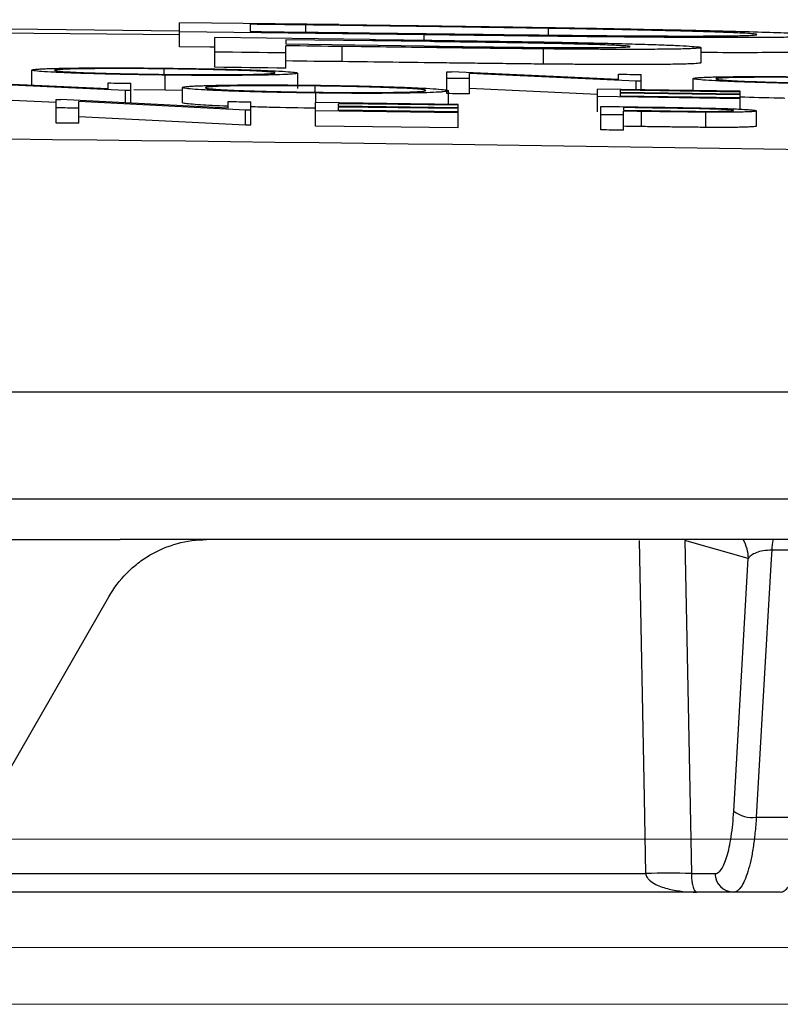
# Model space of a CAD drawing. Units: inches. Extents: x 57250 to 58300, y -1367 to -339.
# Drawn here: x 57674 to 57675, y -935 to -934 of the extents above; entities that cross this region are included whole.
import ezdxf

# ---------------------------------------------------------------- set-up
doc = ezdxf.new("R2010")
doc.units = ezdxf.units.IN
doc.header["$MEASUREMENT"] = 0

# ---------------------------------------------------------------- blocks, each defined once
blk = doc.blocks.new('lidd')
at = {"linetype": 'Continuous', "lineweight": 25}
for p, q in [((2.6099, 2.2422), (1.7979, 2.2501)), ((2.6099, 2.2264), (2.6099, 2.2583)), ((2.8202, 2.2557), (2.6099, 2.2583)), ((2.9327, 2.2424), (2.6099, 2.2464)), ((2.7034, 2.2562), (2.7034, 2.2467)), ((2.7766, 2.2458), (2.7766, 2.2553)), ((3.0967, 2.2419), (3.0967, 2.2508)), ((2.6566, 2.1995), (2.6566, 2.2386)), ((2.8609, 2.2361), (2.6566, 2.2386)), ((2.7501, 2.2358), (2.7501, 2.2298)), ((2.9406, 2.2333), (2.7501, 2.2358)), ((2.9327, 2.2352), (2.9327, 2.2424)), ((2.9325, 2.2274), (2.7501, 2.2298)), ((2.7501, 2.1984), (2.7501, 2.2278)), ((2.8246, 2.2069), (2.8246, 2.2269)), ((3.0898, 2.2037), (3.0898, 2.2237)), ((3.2976, 2.2054), (3.2976, 2.2254)), ((2.4154, 2.1758), (2.4154, 2.1957)), ((2.59, 2.1901), (2.59, 2.1974)), ((2.5159, 2.1712), (2.2956, 2.1812)), ((2.5912, 2.1692), (2.5912, 2.1892)), ((2.7659, 2.1717), (2.7659, 2.1917)), ((2.9624, 2.1648), (2.9624, 2.1935)), ((3.1889, 2.1836), (2.9687, 2.1934)), ((3.212, 2.1814), (2.9923, 2.1913)), ((2.9923, 2.1644), (2.9923, 2.1913)), ((3.1889, 2.1836), (3.1889, 2.1904)), ((3.212, 2.1699), (3.212, 2.1814)), ((3.2188, 2.1698), (3.2188, 2.1899)), ((3.2872, 2.1688), (3.2872, 2.1846)), ((2.539, 2.1688), (2.3193, 2.1789)), ((2.5159, 2.1712), (2.5159, 2.1788)), ((2.539, 2.1526), (2.539, 2.1688)), ((2.5458, 2.1523), (2.5458, 2.1785)), ((2.5912, 2.1692), (2.5498, 2.1699)), ((2.6141, 2.169), (2.5912, 2.1692)), ((2.6141, 2.1528), (2.6141, 2.1728)), ((2.7887, 2.1666), (2.7887, 2.1749)), ((2.9646, 2.1507), (2.9646, 2.1685)), ((3.1612, 2.1637), (2.9923, 2.1713)), ((3.3492, 2.1679), (3.1612, 2.1706)), ((3.1612, 2.1409), (3.1612, 2.1706)), ((3.3492, 2.1669), (3.1911, 2.1692)), ((3.1911, 2.1692), (3.1911, 2.1663)), ((3.3492, 2.1442), (3.3492, 2.1679)), ((2.4475, 2.1531), (2.3193, 2.1589)), ((2.4475, 2.126), (2.4475, 2.1569)), ((2.674, 2.1458), (2.4538, 2.1568)), ((2.7899, 2.1529), (2.7899, 2.1656)), ((3.3492, 2.1581), (3.1612, 2.1609)), ((3.3492, 2.164), (3.1911, 2.1663)), ((3.3492, 2.163), (3.1911, 2.1653)), ((3.1911, 2.1653), (3.1911, 2.1615)), ((3.3492, 2.1592), (3.1911, 2.1615)), ((2.4774, 2.1257), (2.4774, 2.1543)), ((2.6971, 2.1431), (2.4774, 2.1543)), ((2.674, 2.1458), (2.674, 2.1543)), ((2.6971, 2.1231), (2.6971, 2.1431)), ((2.7039, 2.1231), (2.7039, 2.154)), ((2.9774, 2.1505), (2.7894, 2.1529)), ((2.7894, 2.122), (2.7894, 2.1529)), ((2.9774, 2.1396), (2.7894, 2.142)), ((2.9774, 2.1494), (2.8193, 2.1514)), ((2.8193, 2.1514), (2.8193, 2.1481)), ((2.9774, 2.1461), (2.8193, 2.1481)), ((2.9774, 2.145), (2.8193, 2.147)), ((2.8193, 2.147), (2.8193, 2.1428)), ((2.9774, 2.1407), (2.8193, 2.1428)), ((2.9774, 2.1196), (2.9774, 2.1505)), ((3.1654, 2.117), (3.1654, 2.1479)), ((3.1953, 2.1464), (3.1953, 2.1428)), ((3.3706, 2.122), (3.3706, 2.142)), ((2.6971, 2.1231), (2.4774, 2.1343)), ((3.1953, 2.1166), (3.1953, 2.1417)), ((3.2192, 2.1213), (3.2192, 2.1413)), ((3.304, 2.1203), (3.304, 2.1403)), ((2.9774, 2.1196), (2.7894, 2.122)), ((1.7335, 1.7718), (14.7403, 1.7718)), ((14.8801, 1.63), (1.7496, 1.63)), ((6.5315, 1.5768), (2.5318, 1.5768)), ((3.3599, 1.552), (3.2762, 1.5757)), ((3.4771, 1.5627), (3.3908, 1.5627)), ((3.3407, 1.2188), (3.3599, 1.552)), ((2.3219, 1.1622), (2.5168, 1.5016)), ((3.3704, 1.2109), (3.4377, 1.2109)), ((2.3735, 1.1365), (3.2248, 1.1365)), ((3.2848, 1.1365), (3.3159, 1.1365)), ((3.4021, 1.1122), (2.3485, 1.1122))]:
    blk.add_line(p, q, dxfattribs=at)
at = {"linetype": 'Continuous', "lineweight": 15}
for p, q in [((2.0201, 1.1819), (3.6058, 1.1819)), ((2.0827, 1.0393), (3.5645, 1.0393)), ((2.0827, 0.9642), (3.5645, 0.9642))]:
    blk.add_line(p, q, dxfattribs=at)
at = {"linetype": 'Continuous', "lineweight": 25, "flags": 128}
for points in [[(2.7766, 2.2553), (2.7674, 2.2554), (2.7583, 2.2555), (2.7491, 2.2556), (2.74, 2.2557), (2.7308, 2.2559), (2.7217, 2.256), (2.7125, 2.2561), (2.7034, 2.2562)], [(2.7034, 2.2467), (2.7183, 2.2466), (2.7332, 2.2464), (2.7482, 2.2462), (2.7631, 2.246), (2.7781, 2.2458), (2.793, 2.2456), (2.808, 2.2454), (2.8229, 2.2453)], [(2.6566, 2.2258), (2.6502, 2.2259), (2.6099, 2.2264)], [(2.8246, 2.2269), (2.8153, 2.227), (2.806, 2.2271), (2.7967, 2.2272), (2.7873, 2.2273), (2.778, 2.2275), (2.7687, 2.2276), (2.7594, 2.2277), (2.7501, 2.2278)], [(2.7501, 2.2184), (2.7384, 2.2185), (2.7267, 2.2187), (2.715, 2.2188), (2.7034, 2.2189), (2.6917, 2.2191), (2.68, 2.2192), (2.6683, 2.2194), (2.6566, 2.2195)], [(2.8246, 2.2069), (2.8153, 2.207), (2.806, 2.2071), (2.7967, 2.2072), (2.7873, 2.2073), (2.778, 2.2075), (2.7687, 2.2076), (2.7594, 2.2077), (2.7501, 2.2078)], [(2.7501, 2.1984), (2.7384, 2.1985), (2.7267, 2.1987), (2.715, 2.1988), (2.7034, 2.1989), (2.6917, 2.1991), (2.68, 2.1992), (2.6683, 2.1994), (2.6566, 2.1995)], [(2.9624, 2.1935), (2.9632, 2.1935), (2.964, 2.1935), (2.9648, 2.1934), (2.9656, 2.1934), (2.9664, 2.1934), (2.9671, 2.1934), (2.9679, 2.1934), (2.9687, 2.1934)], [(2.9923, 2.1845), (2.9886, 2.1845), (2.9849, 2.1846), (2.9811, 2.1846), (2.9774, 2.1847), (2.9737, 2.1847), (2.9699, 2.1848), (2.9662, 2.1848), (2.9624, 2.1849)], [(3.1889, 2.1904), (3.1927, 2.1903), (3.1964, 2.1903), (3.2001, 2.1902), (3.2039, 2.1901), (3.2076, 2.1901), (3.2114, 2.19), (3.2151, 2.19), (3.2188, 2.1899)], [(3.2188, 2.1813), (3.218, 2.1813), (3.2171, 2.1813), (3.2163, 2.1813), (3.2154, 2.1814), (3.2146, 2.1814), (3.2137, 2.1814), (3.2129, 2.1814), (3.212, 2.1814)], [(2.5159, 2.1788), (2.5196, 2.1788), (2.5233, 2.1787), (2.5271, 2.1787), (2.5308, 2.1786), (2.5345, 2.1786), (2.5383, 2.1786), (2.542, 2.1785), (2.5458, 2.1785)], [(2.5458, 2.1687), (2.5449, 2.1687), (2.5441, 2.1687), (2.5432, 2.1687), (2.5424, 2.1688), (2.5415, 2.1688), (2.5407, 2.1688), (2.5398, 2.1688), (2.539, 2.1688)], [(2.4475, 2.1569), (2.4483, 2.1569), (2.449, 2.1569), (2.4498, 2.1569), (2.4506, 2.1569), (2.4514, 2.1569), (2.4522, 2.1569), (2.453, 2.1568), (2.4538, 2.1568)], [(2.9923, 2.1644), (2.9886, 2.1645), (2.9849, 2.1645), (2.9811, 2.1646), (2.9774, 2.1646), (2.9737, 2.1647), (2.9699, 2.1647), (2.9662, 2.1648), (2.9624, 2.1648)], [(2.4774, 2.1457), (2.4737, 2.1457), (2.4699, 2.1458), (2.4662, 2.1458), (2.4624, 2.1458), (2.4587, 2.1459), (2.455, 2.1459), (2.4512, 2.146), (2.4475, 2.146)], [(2.674, 2.1543), (2.6777, 2.1543), (2.6814, 2.1542), (2.6852, 2.1542), (2.6889, 2.1541), (2.6927, 2.1541), (2.6964, 2.1541), (2.7001, 2.154), (2.7039, 2.154)], [(2.7039, 2.1431), (2.703, 2.1431), (2.7022, 2.1431), (2.7013, 2.1431), (2.7005, 2.1431), (2.6996, 2.1431), (2.6988, 2.1431), (2.6979, 2.1431), (2.6971, 2.1431)], [(3.1654, 2.1479), (3.1736, 2.1478), (3.1818, 2.1477), (3.1899, 2.1476), (3.1981, 2.1474), (3.2063, 2.1473), (3.2145, 2.1472), (3.2226, 2.1471), (3.2308, 2.147)], [(3.2563, 2.1455), (3.2487, 2.1456), (3.2411, 2.1457), (3.2334, 2.1458), (3.2258, 2.146), (3.2182, 2.1461), (3.2106, 2.1462), (3.203, 2.1463), (3.1953, 2.1464)], [(3.1953, 2.1428), (3.2026, 2.1427), (3.2099, 2.1426), (3.2172, 2.1425), (3.2245, 2.1424), (3.2318, 2.1423), (3.2391, 2.1421), (3.2464, 2.142), (3.2537, 2.1419)], [(3.1953, 2.1366), (3.1916, 2.1366), (3.1879, 2.1367), (3.1841, 2.1367), (3.1804, 2.1368), (3.1766, 2.1369), (3.1729, 2.1369), (3.1692, 2.137), (3.1654, 2.137)], [(3.2192, 2.1413), (3.2162, 2.1414), (3.2132, 2.1414), (3.2102, 2.1415), (3.2073, 2.1415), (3.2043, 2.1416), (3.2013, 2.1416), (3.1983, 2.1416), (3.1953, 2.1417)], [(2.4774, 2.1257), (2.4737, 2.1257), (2.4699, 2.1258), (2.4662, 2.1258), (2.4624, 2.1258), (2.4587, 2.1259), (2.455, 2.1259), (2.4512, 2.126), (2.4475, 2.126)], [(2.7039, 2.1231), (2.703, 2.1231), (2.7022, 2.1231), (2.7013, 2.1231), (2.7005, 2.1231), (2.6996, 2.1231), (2.6988, 2.1231), (2.6979, 2.1231), (2.6971, 2.1231)], [(3.1953, 2.1166), (3.1916, 2.1166), (3.1879, 2.1167), (3.1841, 2.1167), (3.1804, 2.1168), (3.1766, 2.1168), (3.1729, 2.1169), (3.1692, 2.1169), (3.1654, 2.117)], [(3.2192, 2.1213), (3.2162, 2.1214), (3.2132, 2.1214), (3.2102, 2.1215), (3.2073, 2.1215), (3.2043, 2.1215), (3.2013, 2.1216), (3.1983, 2.1216), (3.1953, 2.1217)], [(3.2248, 1.1365), (3.2229, 1.2365), (3.2163, 1.5757)], [(3.2762, 1.5757), (3.28, 1.3808), (3.2848, 1.1365)], [(3.3908, 1.5627), (3.3901, 1.551), (3.3792, 1.3631), (3.3704, 1.2109)]]:
    blk.add_lwpolyline(points, dxfattribs=at)
at = {"linetype": 'Continuous', "lineweight": 25}
for centre, radius, start, end in [((0.0479, -218.065), 220.3272, 89.333749, 93.058554), ((0.0479, -218.065), 220.1819, 87.592255, 89.54461), ((3.3098, 1.5516), 0.0502, 0.4924, 30.1079), ((3.5304, 1.5518), 0.1401, 169.7384, 175.5387), ((3.3653, 1.2517), 0.0411, 233.1613, 277.1174), ((3.2548, 0.373), 0.7641, 87.7514, 92.2486), ((3.3406, 1.1369), 0.0247, 180.7137, 269.2465)]:
    blk.add_arc(centre, radius, start, end, dxfattribs=at)
for points, knots in [([(3.0967, 2.2508), (3.0902, 2.2509), (3.0837, 2.251), (3.0707, 2.2512), (3.0642, 2.2513), (3.0444, 2.2516), (3.0312, 2.2518), (2.9912, 2.2524), (2.9645, 2.2528), (2.9109, 2.2536), (2.884, 2.2539), (2.8303, 2.2546), (2.8035, 2.255), (2.7766, 2.2553)], [0, 0, 0, 0, 0.0625, 0.0625, 0.125, 0.125, 0.25, 0.25, 0.5, 0.5, 0.75, 0.75, 1, 1, 1, 1]), ([(2.8202, 2.2557), (2.8481, 2.2554), (2.8759, 2.255), (2.9317, 2.2543), (2.9595, 2.2539), (3.015, 2.2531), (3.0426, 2.2527), (3.0836, 2.2521), (3.0972, 2.2519), (3.1241, 2.2514), (3.1375, 2.2512), (3.1507, 2.251)], [0, 0, 0, 0, 0.25, 0.25, 0.5, 0.5, 0.75, 0.75, 0.875, 0.875, 1, 1, 1, 1]), ([(3.3711, 2.2426), (3.3709, 2.2428), (3.3708, 2.2429), (3.3697, 2.2432), (3.3687, 2.2433), (3.3647, 2.2437), (3.3609, 2.244), (3.3526, 2.2445), (3.3495, 2.2446), (3.3423, 2.245), (3.3383, 2.2451), (3.3295, 2.2455), (3.3248, 2.2456), (3.3145, 2.246), (3.3089, 2.2462), (3.2969, 2.2465), (3.2905, 2.2467), (3.2769, 2.2471), (3.2698, 2.2473), (3.2548, 2.2477), (3.247, 2.2478), (3.2309, 2.2482), (3.2225, 2.2484), (3.205, 2.2488), (3.1959, 2.249), (3.177, 2.2494), (3.1674, 2.2495), (3.1478, 2.2499), (3.1378, 2.2501), (3.1174, 2.2505), (3.1071, 2.2506), (3.0967, 2.2508)], [0, 0, 0, 0, 0.0625, 0.0625, 0.125, 0.125, 0.25, 0.25, 0.3125, 0.3125, 0.375, 0.375, 0.4375, 0.4375, 0.5, 0.5, 0.5625, 0.5625, 0.625, 0.625, 0.6875, 0.6875, 0.75, 0.75, 0.8125, 0.8125, 0.875, 0.875, 0.9375, 0.9375, 1, 1, 1, 1]), ([(3.1507, 2.251), (3.163, 2.2508), (3.1753, 2.2506), (3.1992, 2.2501), (3.2108, 2.2499), (3.2449, 2.2492), (3.2665, 2.2488), (3.2971, 2.2481), (3.3068, 2.2479), (3.3255, 2.2474), (3.3345, 2.2472), (3.3597, 2.2465), (3.3747, 2.2461), (3.4018, 2.2452), (3.4135, 2.2448), (3.4329, 2.244), (3.4407, 2.2436), (3.4532, 2.2428), (3.4575, 2.2425), (3.4619, 2.242), (3.463, 2.2418), (3.4642, 2.2415), (3.4644, 2.2414), (3.4646, 2.2412)], [0, 0, 0, 0, 0.0625, 0.0625, 0.125, 0.125, 0.25, 0.25, 0.3125, 0.3125, 0.375, 0.375, 0.5, 0.5, 0.625, 0.625, 0.75, 0.75, 0.875, 0.875, 0.9375, 0.9375, 1, 1, 1, 1]), ([(2.8229, 2.2453), (2.8479, 2.2449), (2.8729, 2.2446), (2.9229, 2.244), (2.9479, 2.2437), (2.9978, 2.2431), (3.0227, 2.2428), (3.0597, 2.2423), (3.0721, 2.2422), (3.0904, 2.242), (3.0965, 2.2419), (3.1086, 2.2418), (3.1146, 2.2417), (3.1207, 2.2417)], [0, 0, 0, 0, 0.25, 0.25, 0.5, 0.5, 0.75, 0.75, 0.875, 0.875, 0.9375, 0.9375, 1, 1, 1, 1]), ([(2.8609, 2.2361), (2.8808, 2.2358), (2.9006, 2.2356), (2.9403, 2.2351), (2.9602, 2.2348), (2.9998, 2.2342), (3.0197, 2.2339), (3.0492, 2.2335), (3.0591, 2.2333), (3.0738, 2.2331), (3.0787, 2.233), (3.0884, 2.2329), (3.0933, 2.2328), (3.0981, 2.2327)], [0, 0, 0, 0, 0.25, 0.25, 0.5, 0.5, 0.75, 0.75, 0.875, 0.875, 0.9375, 0.9375, 1, 1, 1, 1]), ([(3.4646, 2.2412), (3.4643, 2.241), (3.464, 2.2408), (3.4613, 2.2404), (3.4594, 2.2403), (3.4541, 2.2399), (3.4504, 2.2398), (3.4441, 2.2396), (3.4418, 2.2395), (3.4366, 2.2394), (3.4338, 2.2393), (3.4247, 2.2392), (3.4179, 2.2391), (3.4026, 2.2389), (3.3941, 2.2388), (3.3758, 2.2387), (3.366, 2.2387), (3.3443, 2.2387), (3.3328, 2.2387), (3.3083, 2.2387), (3.2953, 2.2387), (3.2677, 2.2389), (3.253, 2.2389), (3.2225, 2.2392), (3.2069, 2.2393), (3.1745, 2.2396), (3.1579, 2.2397), (3.124, 2.2401), (3.1067, 2.2403), (3.0722, 2.2407), (3.0549, 2.2409), (3.0201, 2.2413), (3.0027, 2.2415), (2.9678, 2.2419), (2.9502, 2.2422), (2.9327, 2.2424)], [0, 0, 0, 0, 0.0625, 0.0625, 0.125, 0.125, 0.1875, 0.1875, 0.21875, 0.21875, 0.25, 0.25, 0.3125, 0.3125, 0.375, 0.375, 0.4375, 0.4375, 0.5, 0.5, 0.5625, 0.5625, 0.625, 0.625, 0.6875, 0.6875, 0.75, 0.75, 0.8125, 0.8125, 0.875, 0.875, 0.9375, 0.9375, 1, 1, 1, 1]), ([(3.2042, 2.2268), (3.2038, 2.2269), (3.2035, 2.2271), (3.2017, 2.2273), (3.2003, 2.2275), (3.1963, 2.2278), (3.1938, 2.2279), (3.1878, 2.2283), (3.1843, 2.2284), (3.1766, 2.2288), (3.1724, 2.2289), (3.1631, 2.2292), (3.158, 2.2294), (3.142, 2.2299), (3.1298, 2.2302), (3.1099, 2.2307), (3.1031, 2.2308), (3.0891, 2.2311), (3.0819, 2.2312), (3.0674, 2.2315), (3.0599, 2.2316), (3.0451, 2.2318), (3.0377, 2.232), (3.0154, 2.2323), (3.0005, 2.2325), (2.9706, 2.2329), (2.9556, 2.2331), (2.9406, 2.2333)], [0, 0, 0, 0, 0.0625, 0.0625, 0.125, 0.125, 0.1875, 0.1875, 0.25, 0.25, 0.3125, 0.3125, 0.375, 0.375, 0.5, 0.5, 0.5625, 0.5625, 0.625, 0.625, 0.6875, 0.6875, 0.75, 0.75, 0.875, 0.875, 1, 1, 1, 1]), ([(3.0981, 2.2327), (3.1054, 2.2326), (3.1126, 2.2324), (3.1268, 2.2322), (3.1337, 2.232), (3.1541, 2.2316), (3.1673, 2.2313), (3.1862, 2.2308), (3.1923, 2.2307), (3.2042, 2.2303), (3.2099, 2.2302), (3.2263, 2.2297), (3.2362, 2.2294), (3.25, 2.2289), (3.2543, 2.2287), (3.2622, 2.2284), (3.2658, 2.2282), (3.2759, 2.2278), (3.2814, 2.2274), (3.2898, 2.2268), (3.2928, 2.2265), (3.2958, 2.2261), (3.2966, 2.226), (3.2974, 2.2257), (3.2975, 2.2256), (3.2976, 2.2254)], [0, 0, 0, 0, 0.0625, 0.0625, 0.125, 0.125, 0.25, 0.25, 0.3125, 0.3125, 0.375, 0.375, 0.5, 0.5, 0.5625, 0.5625, 0.625, 0.625, 0.75, 0.75, 0.875, 0.875, 0.9375, 0.9375, 1, 1, 1, 1]), ([(3.1207, 2.2417), (3.1302, 2.2416), (3.1398, 2.2415), (3.1585, 2.2413), (3.1677, 2.2412), (3.1856, 2.2411), (3.1943, 2.241), (3.2113, 2.2409), (3.2197, 2.2409), (3.2359, 2.2408), (3.2437, 2.2408), (3.2586, 2.2407), (3.2657, 2.2407), (3.2861, 2.2407), (3.2984, 2.2407), (3.3149, 2.2408), (3.32, 2.2408), (3.3295, 2.2409), (3.3338, 2.241), (3.3458, 2.2411), (3.3521, 2.2413), (3.362, 2.2416), (3.3655, 2.2418), (3.369, 2.2421), (3.3698, 2.2422), (3.3707, 2.2424), (3.3709, 2.2425), (3.3711, 2.2426)], [0, 0, 0, 0, 0.0625, 0.0625, 0.125, 0.125, 0.1875, 0.1875, 0.25, 0.25, 0.3125, 0.3125, 0.375, 0.375, 0.5, 0.5, 0.5625, 0.5625, 0.625, 0.625, 0.75, 0.75, 0.875, 0.875, 0.9375, 0.9375, 1, 1, 1, 1]), ([(3.0898, 2.2237), (3.0789, 2.2238), (3.0681, 2.2239), (3.0461, 2.2242), (3.0351, 2.2243), (3.013, 2.2245), (3.002, 2.2247), (2.9798, 2.2249), (2.9688, 2.2251), (2.9355, 2.2255), (2.9133, 2.2258), (2.869, 2.2263), (2.8468, 2.2266), (2.8246, 2.2269)], [0, 0, 0, 0, 0.125, 0.125, 0.25, 0.25, 0.375, 0.375, 0.5, 0.5, 0.75, 0.75, 1, 1, 1, 1]), ([(2.9325, 2.2274), (2.9401, 2.2273), (2.9478, 2.2272), (2.9631, 2.227), (2.9707, 2.2269), (2.9935, 2.2266), (3.0087, 2.2264), (3.039, 2.2261), (3.0541, 2.2259), (3.0765, 2.2257), (3.084, 2.2256), (3.0986, 2.2255), (3.1056, 2.2255), (3.1194, 2.2254), (3.1261, 2.2254), (3.1391, 2.2254), (3.1451, 2.2254), (3.1563, 2.2254), (3.1615, 2.2254), (3.1712, 2.2255), (3.1758, 2.2256), (3.188, 2.2257), (3.1941, 2.2259), (3.2002, 2.2262), (3.2017, 2.2263), (3.2035, 2.2265), (3.2038, 2.2267), (3.2042, 2.2268)], [0, 0, 0, 0, 0.0625, 0.0625, 0.125, 0.125, 0.25, 0.25, 0.375, 0.375, 0.4375, 0.4375, 0.5, 0.5, 0.5625, 0.5625, 0.625, 0.625, 0.6875, 0.6875, 0.75, 0.75, 0.875, 0.875, 0.9375, 0.9375, 1, 1, 1, 1]), ([(3.2976, 2.2254), (3.2975, 2.2253), (3.2974, 2.2252), (3.2965, 2.2249), (3.2957, 2.2248), (3.2927, 2.2245), (3.29, 2.2242), (3.2834, 2.224), (3.2808, 2.2239), (3.2751, 2.2237), (3.272, 2.2236), (3.2617, 2.2234), (3.2534, 2.2233), (3.2343, 2.2231), (3.2237, 2.2231), (3.2064, 2.2231), (3.2005, 2.2231), (3.1881, 2.2231), (3.1816, 2.2231), (3.1683, 2.2231), (3.1615, 2.2232), (3.1478, 2.2232), (3.1408, 2.2233), (3.1266, 2.2234), (3.1194, 2.2234), (3.1047, 2.2236), (3.0972, 2.2236), (3.0898, 2.2237)], [0, 0, 0, 0, 0.0625, 0.0625, 0.125, 0.125, 0.25, 0.25, 0.3125, 0.3125, 0.375, 0.375, 0.5, 0.5, 0.625, 0.625, 0.6875, 0.6875, 0.75, 0.75, 0.8125, 0.8125, 0.875, 0.875, 0.9375, 0.9375, 1, 1, 1, 1]), ([(3.4646, 2.2212), (3.4631, 2.2208), (3.4601, 2.2201), (3.4381, 2.2193), (3.401, 2.2189), (3.3583, 2.2186), (3.317, 2.2188), (3.2976, 2.2188)], [0, 0, 0, 0, 0.2254076, 0.4501059, 0.6411375, 0.8320231, 1, 1, 1, 1]), ([(3.0898, 2.2037), (3.0789, 2.2038), (3.0681, 2.2039), (3.0461, 2.2041), (3.0351, 2.2043), (3.013, 2.2045), (3.002, 2.2047), (2.9798, 2.2049), (2.9688, 2.2051), (2.9355, 2.2055), (2.9133, 2.2058), (2.869, 2.2063), (2.8468, 2.2066), (2.8246, 2.2069)], [0, 0, 0, 0, 0.125, 0.125, 0.25, 0.25, 0.375, 0.375, 0.5, 0.5, 0.75, 0.75, 1, 1, 1, 1]), ([(2.4154, 2.1957), (2.4155, 2.1959), (2.4156, 2.196), (2.4167, 2.1963), (2.4175, 2.1965), (2.4196, 2.1967), (2.4209, 2.1969), (2.4241, 2.1971), (2.426, 2.1972), (2.4302, 2.1975), (2.4326, 2.1976), (2.4378, 2.1978), (2.4407, 2.1979), (2.4499, 2.1981), (2.457, 2.1983), (2.473, 2.1985), (2.4817, 2.1986), (2.5006, 2.1987), (2.5108, 2.1988), (2.5319, 2.1987), (2.5428, 2.1987), (2.5597, 2.1986), (2.5655, 2.1985), (2.5769, 2.1984), (2.5827, 2.1984), (2.5885, 2.1983)], [0, 0, 0, 0, 0.0625, 0.0625, 0.125, 0.125, 0.1875, 0.1875, 0.25, 0.25, 0.3125, 0.3125, 0.375, 0.375, 0.5, 0.5, 0.625, 0.625, 0.75, 0.75, 0.875, 0.875, 0.9375, 0.9375, 1, 1, 1, 1]), ([(2.5912, 2.1892), (2.5854, 2.1893), (2.5797, 2.1894), (2.5682, 2.1895), (2.5626, 2.1896), (2.5514, 2.1898), (2.5458, 2.1899), (2.5347, 2.1901), (2.5292, 2.1902), (2.5132, 2.1906), (2.5031, 2.1908), (2.4842, 2.1914), (2.4752, 2.1916), (2.4588, 2.1923), (2.4514, 2.1926), (2.4384, 2.1932), (2.4328, 2.1935), (2.424, 2.1942), (2.4207, 2.1945), (2.4175, 2.195), (2.4167, 2.1951), (2.4157, 2.1954), (2.4156, 2.1956), (2.4154, 2.1957)], [0, 0, 0, 0, 0.0625, 0.0625, 0.125, 0.125, 0.1875, 0.1875, 0.25, 0.25, 0.375, 0.375, 0.5, 0.5, 0.625, 0.625, 0.75, 0.75, 0.875, 0.875, 0.9375, 0.9375, 1, 1, 1, 1]), ([(2.59, 2.1974), (2.5852, 2.1975), (2.5805, 2.1975), (2.5712, 2.1976), (2.5666, 2.1977), (2.5528, 2.1978), (2.5437, 2.1978), (2.5262, 2.1978), (2.5179, 2.1978), (2.5061, 2.1977), (2.5022, 2.1977), (2.4948, 2.1976), (2.4912, 2.1976), (2.481, 2.1975), (2.475, 2.1974), (2.4643, 2.1971), (2.4597, 2.1969), (2.4542, 2.1966), (2.4527, 2.1965), (2.45, 2.1963), (2.4488, 2.1962), (2.447, 2.196), (2.4464, 2.1959), (2.4455, 2.1957), (2.4454, 2.1955), (2.4453, 2.1954)], [0, 0, 0, 0, 0.0625, 0.0625, 0.125, 0.125, 0.25, 0.25, 0.375, 0.375, 0.4375, 0.4375, 0.5, 0.5, 0.625, 0.625, 0.75, 0.75, 0.8125, 0.8125, 0.875, 0.875, 0.9375, 0.9375, 1, 1, 1, 1]), ([(2.4453, 2.1954), (2.4455, 2.1953), (2.4456, 2.1952), (2.4464, 2.1949), (2.447, 2.1948), (2.4488, 2.1945), (2.4499, 2.1944), (2.4526, 2.1942), (2.4542, 2.194), (2.4598, 2.1936), (2.4643, 2.1934), (2.4752, 2.1929), (2.4815, 2.1926), (2.495, 2.1921), (2.5023, 2.1919), (2.5181, 2.1914), (2.5264, 2.1912), (2.5437, 2.1908), (2.5527, 2.1907), (2.5666, 2.1905), (2.5712, 2.1904), (2.5806, 2.1903), (2.5853, 2.1902), (2.59, 2.1901)], [0, 0, 0, 0, 0.0625, 0.0625, 0.125, 0.125, 0.1875, 0.1875, 0.25, 0.25, 0.375, 0.375, 0.5, 0.5, 0.625, 0.625, 0.75, 0.75, 0.875, 0.875, 0.9375, 0.9375, 1, 1, 1, 1]), ([(2.5885, 2.1983), (2.5943, 2.1982), (2.6001, 2.1982), (2.6117, 2.198), (2.6174, 2.1979), (2.6344, 2.1977), (2.6457, 2.1975), (2.6674, 2.197), (2.6776, 2.1967), (2.6968, 2.1962), (2.7059, 2.1959), (2.7225, 2.1953), (2.73, 2.195), (2.7431, 2.1943), (2.7487, 2.194), (2.7575, 2.1933), (2.7607, 2.193), (2.7638, 2.1925), (2.7646, 2.1924), (2.7656, 2.192), (2.7657, 2.1919), (2.7659, 2.1917)], [0, 0, 0, 0, 0.0625, 0.0625, 0.125, 0.125, 0.25, 0.25, 0.375, 0.375, 0.5, 0.5, 0.625, 0.625, 0.75, 0.75, 0.875, 0.875, 0.9375, 0.9375, 1, 1, 1, 1]), ([(2.7359, 2.1921), (2.7359, 2.1922), (2.7358, 2.1924), (2.7349, 2.1926), (2.7342, 2.1927), (2.7316, 2.1931), (2.7288, 2.1934), (2.7214, 2.1939), (2.7168, 2.1942), (2.7061, 2.1947), (2.6998, 2.195), (2.6895, 2.1953), (2.6858, 2.1955), (2.6783, 2.1957), (2.6745, 2.1958), (2.6624, 2.1961), (2.654, 2.1963), (2.6366, 2.1967), (2.6274, 2.1969), (2.6135, 2.1971), (2.6088, 2.1972), (2.5994, 2.1973), (2.5947, 2.1974), (2.59, 2.1974)], [0, 0, 0, 0, 0.0625, 0.0625, 0.125, 0.125, 0.25, 0.25, 0.375, 0.375, 0.5, 0.5, 0.5625, 0.5625, 0.625, 0.625, 0.75, 0.75, 0.875, 0.875, 0.9375, 0.9375, 1, 1, 1, 1]), ([(3.2976, 2.2054), (3.2975, 2.2053), (3.2974, 2.2052), (3.2965, 2.2049), (3.2957, 2.2048), (3.2927, 2.2045), (3.29, 2.2042), (3.2834, 2.204), (3.2808, 2.2039), (3.2751, 2.2037), (3.272, 2.2036), (3.2617, 2.2034), (3.2534, 2.2033), (3.2343, 2.2031), (3.2237, 2.2031), (3.2064, 2.2031), (3.2005, 2.2031), (3.1881, 2.2031), (3.1816, 2.2031), (3.1683, 2.2031), (3.1615, 2.2032), (3.1478, 2.2032), (3.1408, 2.2033), (3.1266, 2.2034), (3.1194, 2.2034), (3.1047, 2.2036), (3.0972, 2.2036), (3.0898, 2.2037)], [0, 0, 0, 0, 0.0625, 0.0625, 0.125, 0.125, 0.25, 0.25, 0.3125, 0.3125, 0.375, 0.375, 0.5, 0.5, 0.625, 0.625, 0.6875, 0.6875, 0.75, 0.75, 0.8125, 0.8125, 0.875, 0.875, 0.9375, 0.9375, 1, 1, 1, 1]), ([(2.59, 2.1901), (2.5947, 2.1901), (2.5995, 2.19), (2.6088, 2.19), (2.6135, 2.1899), (2.6274, 2.1898), (2.6365, 2.1898), (2.6542, 2.1898), (2.6627, 2.1898), (2.6746, 2.1898), (2.6785, 2.1898), (2.6861, 2.1899), (2.6897, 2.1899), (2.7001, 2.1901), (2.7062, 2.1902), (2.7168, 2.1905), (2.7215, 2.1906), (2.7288, 2.191), (2.7315, 2.1912), (2.7342, 2.1915), (2.7349, 2.1916), (2.7358, 2.1919), (2.7359, 2.192), (2.7359, 2.1921)], [0, 0, 0, 0, 0.0625, 0.0625, 0.125, 0.125, 0.25, 0.25, 0.375, 0.375, 0.4375, 0.4375, 0.5, 0.5, 0.625, 0.625, 0.75, 0.75, 0.875, 0.875, 0.9375, 0.9375, 1, 1, 1, 1]), ([(2.7659, 2.1917), (2.7657, 2.1916), (2.7656, 2.1914), (2.7647, 2.1912), (2.7639, 2.191), (2.7618, 2.1908), (2.7605, 2.1906), (2.7574, 2.1904), (2.7555, 2.1903), (2.749, 2.1899), (2.7436, 2.1897), (2.7308, 2.1894), (2.7233, 2.1892), (2.7071, 2.189), (2.6984, 2.1889), (2.6842, 2.1888), (2.6792, 2.1888), (2.669, 2.1888), (2.6639, 2.1888), (2.648, 2.1888), (2.6371, 2.1888), (2.62, 2.1889), (2.6143, 2.189), (2.6027, 2.1891), (2.597, 2.1892), (2.5912, 2.1892)], [0, 0, 0, 0, 0.0625, 0.0625, 0.125, 0.125, 0.1875, 0.1875, 0.25, 0.25, 0.375, 0.375, 0.5, 0.5, 0.625, 0.625, 0.6875, 0.6875, 0.75, 0.75, 0.875, 0.875, 0.9375, 0.9375, 1, 1, 1, 1]), ([(3.2872, 2.1846), (3.2873, 2.1848), (3.2874, 2.1849), (3.2885, 2.1852), (3.2893, 2.1854), (3.2914, 2.1856), (3.2927, 2.1857), (3.2959, 2.186), (3.2977, 2.1861), (3.302, 2.1863), (3.3044, 2.1864), (3.3096, 2.1866), (3.3124, 2.1867), (3.3217, 2.1869), (3.3288, 2.187), (3.3448, 2.1872), (3.3535, 2.1873), (3.3724, 2.1873), (3.3826, 2.1873), (3.4037, 2.1872), (3.4146, 2.1871), (3.4315, 2.1869), (3.4373, 2.1869), (3.4487, 2.1867), (3.4545, 2.1866), (3.4603, 2.1865)], [0, 0, 0, 0, 0.0625, 0.0625, 0.125, 0.125, 0.1875, 0.1875, 0.25, 0.25, 0.3125, 0.3125, 0.375, 0.375, 0.5, 0.5, 0.625, 0.625, 0.75, 0.75, 0.875, 0.875, 0.9375, 0.9375, 1, 1, 1, 1]), ([(3.463, 2.1774), (3.4572, 2.1775), (3.4514, 2.1776), (3.44, 2.1778), (3.4344, 2.1779), (3.4232, 2.1781), (3.4176, 2.1783), (3.4065, 2.1785), (3.401, 2.1787), (3.385, 2.1791), (3.3749, 2.1794), (3.356, 2.18), (3.347, 2.1803), (3.3306, 2.181), (3.3232, 2.1813), (3.3102, 2.182), (3.3046, 2.1824), (3.2958, 2.183), (3.2925, 2.1834), (3.2893, 2.1839), (3.2885, 2.184), (3.2875, 2.1843), (3.2874, 2.1845), (3.2872, 2.1846)], [0, 0, 0, 0, 0.0625, 0.0625, 0.125, 0.125, 0.1875, 0.1875, 0.25, 0.25, 0.375, 0.375, 0.5, 0.5, 0.625, 0.625, 0.75, 0.75, 0.875, 0.875, 0.9375, 0.9375, 1, 1, 1, 1]), ([(3.4618, 2.1857), (3.457, 2.1857), (3.4523, 2.1858), (3.443, 2.1859), (3.4384, 2.186), (3.4246, 2.1861), (3.4155, 2.1862), (3.398, 2.1863), (3.3897, 2.1863), (3.3779, 2.1863), (3.374, 2.1863), (3.3666, 2.1862), (3.363, 2.1862), (3.3528, 2.1861), (3.3467, 2.186), (3.3361, 2.1858), (3.3315, 2.1856), (3.326, 2.1854), (3.3245, 2.1853), (3.3218, 2.1851), (3.3206, 2.185), (3.3188, 2.1848), (3.3182, 2.1847), (3.3173, 2.1845), (3.3172, 2.1843), (3.3171, 2.1842)], [0, 0, 0, 0, 0.0625, 0.0625, 0.125, 0.125, 0.25, 0.25, 0.375, 0.375, 0.4375, 0.4375, 0.5, 0.5, 0.625, 0.625, 0.75, 0.75, 0.8125, 0.8125, 0.875, 0.875, 0.9375, 0.9375, 1, 1, 1, 1]), ([(3.3171, 2.1842), (3.3173, 2.1841), (3.3174, 2.184), (3.3182, 2.1837), (3.3188, 2.1836), (3.3206, 2.1833), (3.3217, 2.1832), (3.3244, 2.1829), (3.326, 2.1828), (3.3316, 2.1824), (3.3361, 2.1821), (3.347, 2.1815), (3.3533, 2.1812), (3.3668, 2.1807), (3.3741, 2.1804), (3.3899, 2.1799), (3.3982, 2.1797), (3.4155, 2.1792), (3.4245, 2.179), (3.4384, 2.1788), (3.443, 2.1787), (3.4524, 2.1785), (3.4571, 2.1784), (3.4618, 2.1784)], [0, 0, 0, 0, 0.0625, 0.0625, 0.125, 0.125, 0.1875, 0.1875, 0.25, 0.25, 0.375, 0.375, 0.5, 0.5, 0.625, 0.625, 0.75, 0.75, 0.875, 0.875, 0.9375, 0.9375, 1, 1, 1, 1]), ([(2.6141, 2.1728), (2.6142, 2.173), (2.6143, 2.1732), (2.6154, 2.1735), (2.6162, 2.1736), (2.6183, 2.1739), (2.6196, 2.1741), (2.6228, 2.1744), (2.6247, 2.1745), (2.6289, 2.1748), (2.6313, 2.1749), (2.6365, 2.1751), (2.6394, 2.1752), (2.6486, 2.1755), (2.6557, 2.1757), (2.6717, 2.176), (2.6804, 2.1761), (2.6993, 2.1763), (2.7096, 2.1763), (2.7306, 2.1763), (2.7415, 2.1763), (2.7585, 2.1761), (2.7642, 2.1761), (2.7757, 2.176), (2.7814, 2.1759), (2.7872, 2.1759)], [0, 0, 0, 0, 0.0625, 0.0625, 0.125, 0.125, 0.1875, 0.1875, 0.25, 0.25, 0.3125, 0.3125, 0.375, 0.375, 0.5, 0.5, 0.625, 0.625, 0.75, 0.75, 0.875, 0.875, 0.9375, 0.9375, 1, 1, 1, 1]), ([(2.7899, 2.1656), (2.7841, 2.1656), (2.7784, 2.1657), (2.767, 2.1659), (2.7613, 2.166), (2.7501, 2.1662), (2.7445, 2.1663), (2.7335, 2.1665), (2.7279, 2.1666), (2.7119, 2.167), (2.7018, 2.1673), (2.6829, 2.1679), (2.6739, 2.1682), (2.6576, 2.1689), (2.6501, 2.1693), (2.6371, 2.17), (2.6315, 2.1703), (2.6227, 2.1711), (2.6194, 2.1714), (2.6162, 2.172), (2.6154, 2.1721), (2.6144, 2.1725), (2.6143, 2.1727), (2.6141, 2.1728)], [0, 0, 0, 0, 0.0625, 0.0625, 0.125, 0.125, 0.1875, 0.1875, 0.25, 0.25, 0.375, 0.375, 0.5, 0.5, 0.625, 0.625, 0.75, 0.75, 0.875, 0.875, 0.9375, 0.9375, 1, 1, 1, 1]), ([(2.7887, 2.1749), (2.784, 2.1749), (2.7792, 2.175), (2.7699, 2.1751), (2.7653, 2.1751), (2.7515, 2.1752), (2.7424, 2.1752), (2.725, 2.1752), (2.7167, 2.1752), (2.7048, 2.1751), (2.701, 2.1751), (2.6935, 2.175), (2.6899, 2.175), (2.6797, 2.1748), (2.6737, 2.1747), (2.663, 2.1744), (2.6584, 2.1742), (2.6529, 2.1739), (2.6514, 2.1738), (2.6487, 2.1735), (2.6475, 2.1734), (2.6458, 2.1732), (2.6451, 2.173), (2.6442, 2.1728), (2.6441, 2.1726), (2.6441, 2.1725)], [0, 0, 0, 0, 0.0625, 0.0625, 0.125, 0.125, 0.25, 0.25, 0.375, 0.375, 0.4375, 0.4375, 0.5, 0.5, 0.625, 0.625, 0.75, 0.75, 0.8125, 0.8125, 0.875, 0.875, 0.9375, 0.9375, 1, 1, 1, 1]), ([(2.6441, 2.1725), (2.6442, 2.1723), (2.6443, 2.1722), (2.6451, 2.1719), (2.6458, 2.1718), (2.6475, 2.1715), (2.6486, 2.1714), (2.6513, 2.1711), (2.6529, 2.1709), (2.6585, 2.1705), (2.6631, 2.1702), (2.6739, 2.1696), (2.6802, 2.1693), (2.6938, 2.1688), (2.701, 2.1685), (2.7168, 2.168), (2.7251, 2.1678), (2.7424, 2.1674), (2.7514, 2.1672), (2.7653, 2.1669), (2.7699, 2.1669), (2.7793, 2.1667), (2.784, 2.1667), (2.7887, 2.1666)], [0, 0, 0, 0, 0.0625, 0.0625, 0.125, 0.125, 0.1875, 0.1875, 0.25, 0.25, 0.375, 0.375, 0.5, 0.5, 0.625, 0.625, 0.75, 0.75, 0.875, 0.875, 0.9375, 0.9375, 1, 1, 1, 1]), ([(2.7872, 2.1759), (2.793, 2.1758), (2.7989, 2.1757), (2.8104, 2.1755), (2.8161, 2.1754), (2.8332, 2.1751), (2.8444, 2.1749), (2.8661, 2.1744), (2.8764, 2.1741), (2.8956, 2.1735), (2.9046, 2.1732), (2.9212, 2.1725), (2.9287, 2.1721), (2.9418, 2.1714), (2.9474, 2.171), (2.9562, 2.1703), (2.9594, 2.1699), (2.9625, 2.1694), (2.9634, 2.1692), (2.9643, 2.1689), (2.9644, 2.1687), (2.9646, 2.1685)], [0, 0, 0, 0, 0.0625, 0.0625, 0.125, 0.125, 0.25, 0.25, 0.375, 0.375, 0.5, 0.5, 0.625, 0.625, 0.75, 0.75, 0.875, 0.875, 0.9375, 0.9375, 1, 1, 1, 1]), ([(2.9347, 2.1689), (2.9346, 2.1691), (2.9345, 2.1692), (2.9336, 2.1695), (2.9329, 2.1696), (2.9303, 2.1701), (2.9276, 2.1704), (2.9201, 2.171), (2.9156, 2.1713), (2.9048, 2.1718), (2.8985, 2.1721), (2.8882, 2.1725), (2.8846, 2.1727), (2.877, 2.1729), (2.8732, 2.1731), (2.8611, 2.1734), (2.8527, 2.1737), (2.8353, 2.1741), (2.8261, 2.1743), (2.8122, 2.1745), (2.8075, 2.1746), (2.7982, 2.1747), (2.7934, 2.1748), (2.7887, 2.1749)], [0, 0, 0, 0, 0.0625, 0.0625, 0.125, 0.125, 0.25, 0.25, 0.375, 0.375, 0.5, 0.5, 0.5625, 0.5625, 0.625, 0.625, 0.75, 0.75, 0.875, 0.875, 0.9375, 0.9375, 1, 1, 1, 1]), ([(2.7887, 2.1666), (2.7934, 2.1665), (2.7982, 2.1665), (2.8076, 2.1664), (2.8122, 2.1664), (2.8261, 2.1663), (2.8352, 2.1662), (2.8529, 2.1662), (2.8614, 2.1662), (2.8734, 2.1663), (2.8773, 2.1663), (2.8848, 2.1664), (2.8885, 2.1664), (2.8988, 2.1666), (2.9049, 2.1667), (2.9156, 2.167), (2.9202, 2.1672), (2.9276, 2.1676), (2.9303, 2.1679), (2.9329, 2.1682), (2.9336, 2.1684), (2.9345, 2.1686), (2.9346, 2.1688), (2.9347, 2.1689)], [0, 0, 0, 0, 0.0625, 0.0625, 0.125, 0.125, 0.25, 0.25, 0.375, 0.375, 0.4375, 0.4375, 0.5, 0.5, 0.625, 0.625, 0.75, 0.75, 0.875, 0.875, 0.9375, 0.9375, 1, 1, 1, 1]), ([(2.9646, 2.1685), (2.9644, 2.1684), (2.9643, 2.1682), (2.9634, 2.1679), (2.9626, 2.1677), (2.9605, 2.1674), (2.9592, 2.1673), (2.9561, 2.167), (2.9542, 2.1668), (2.9477, 2.1664), (2.9423, 2.1662), (2.9295, 2.1658), (2.922, 2.1657), (2.9058, 2.1654), (2.8971, 2.1653), (2.8829, 2.1652), (2.8779, 2.1651), (2.8678, 2.1651), (2.8626, 2.1651), (2.8468, 2.1651), (2.8358, 2.1651), (2.8187, 2.1653), (2.813, 2.1653), (2.8015, 2.1654), (2.7957, 2.1655), (2.7899, 2.1656)], [0, 0, 0, 0, 0.0625, 0.0625, 0.125, 0.125, 0.1875, 0.1875, 0.25, 0.25, 0.375, 0.375, 0.5, 0.5, 0.625, 0.625, 0.6875, 0.6875, 0.75, 0.75, 0.875, 0.875, 0.9375, 0.9375, 1, 1, 1, 1]), ([(3.4081, 2.1585), (3.4058, 2.1586), (3.3834, 2.159), (3.3653, 2.1597), (3.3492, 2.1603)], [0, 0, 0, 0, 0.104981, 1, 1, 1, 1]), ([(2.674, 2.1482), (2.6739, 2.1482), (2.6577, 2.1487), (2.6348, 2.15), (2.6158, 2.1516), (2.6146, 2.1525), (2.6141, 2.1528)], [0, 0, 0, 0, 0.0015446, 0.3820359, 0.7943271, 1, 1, 1, 1]), ([(2.7899, 2.1455), (2.7684, 2.1458), (2.7372, 2.1463), (2.7118, 2.1471), (2.7039, 2.1473)], [0, 0, 0, 0, 0.689928, 1, 1, 1, 1]), ([(3.2308, 2.147), (3.2435, 2.1468), (3.2562, 2.1466), (3.2816, 2.1462), (3.2943, 2.146), (3.3067, 2.1457)], [0, 0, 0, 0, 0.5, 0.5, 1, 1, 1, 1]), ([(3.2537, 2.1419), (3.2635, 2.1418), (3.2733, 2.1417), (3.2878, 2.1415), (3.2926, 2.1414), (3.3022, 2.1414), (3.3069, 2.1414), (3.3157, 2.1414), (3.32, 2.1414), (3.3271, 2.1415), (3.3303, 2.1416), (3.3355, 2.1418), (3.3374, 2.1419), (3.3394, 2.1421), (3.3399, 2.1422), (3.3404, 2.1423), (3.3405, 2.1424), (3.3406, 2.1425)], [0, 0, 0, 0, 0.25, 0.25, 0.375, 0.375, 0.5, 0.5, 0.625, 0.625, 0.75, 0.75, 0.875, 0.875, 0.9375, 0.9375, 1, 1, 1, 1]), ([(3.3406, 2.1425), (3.3405, 2.1426), (3.3404, 2.1426), (3.3399, 2.1428), (3.3394, 2.1429), (3.3375, 2.1431), (3.3355, 2.1433), (3.3306, 2.1436), (3.3276, 2.1438), (3.3207, 2.1441), (3.3169, 2.1443), (3.3084, 2.1445), (3.3038, 2.1447), (3.2946, 2.1449), (3.2898, 2.145), (3.2755, 2.1452), (3.2659, 2.1454), (3.2563, 2.1455)], [0, 0, 0, 0, 0.0625, 0.0625, 0.125, 0.125, 0.25, 0.25, 0.375, 0.375, 0.5, 0.5, 0.625, 0.625, 0.75, 0.75, 1, 1, 1, 1]), ([(3.3706, 2.142), (3.3705, 2.1419), (3.3703, 2.1417), (3.369, 2.1414), (3.3681, 2.1413), (3.3653, 2.141), (3.3635, 2.1409), (3.3591, 2.1407), (3.3564, 2.1406), (3.3472, 2.1404), (3.3398, 2.1403), (3.3271, 2.1402), (3.3226, 2.1402), (3.3135, 2.1402), (3.3088, 2.1403), (3.304, 2.1403)], [0, 0, 0, 0, 0.125, 0.125, 0.25, 0.25, 0.375, 0.375, 0.5, 0.5, 0.75, 0.75, 0.875, 0.875, 1, 1, 1, 1]), ([(3.3067, 2.1457), (3.3113, 2.1456), (3.3159, 2.1455), (3.3246, 2.1452), (3.3288, 2.1451), (3.3369, 2.1448), (3.3407, 2.1447), (3.3477, 2.1444), (3.3509, 2.1442), (3.3568, 2.1439), (3.3593, 2.1437), (3.3636, 2.1434), (3.3654, 2.1432), (3.368, 2.1428), (3.369, 2.1427), (3.3703, 2.1424), (3.3705, 2.1422), (3.3706, 2.142)], [0, 0, 0, 0, 0.125, 0.125, 0.25, 0.25, 0.375, 0.375, 0.5, 0.5, 0.625, 0.625, 0.75, 0.75, 0.875, 0.875, 1, 1, 1, 1]), ([(3.304, 2.1403), (3.3006, 2.1403), (3.2971, 2.1403), (3.2901, 2.1404), (3.2865, 2.1404), (3.2759, 2.1406), (3.2689, 2.1407), (3.2547, 2.1408), (3.2476, 2.1409), (3.2334, 2.1411), (3.2263, 2.1412), (3.2192, 2.1413)], [0, 0, 0, 0, 0.125, 0.125, 0.25, 0.25, 0.5, 0.5, 0.75, 0.75, 1, 1, 1, 1]), ([(3.304, 2.1203), (3.3006, 2.1203), (3.2971, 2.1203), (3.2901, 2.1204), (3.2865, 2.1204), (3.2759, 2.1206), (3.2689, 2.1206), (3.2547, 2.1208), (3.2476, 2.1209), (3.2334, 2.1211), (3.2263, 2.1212), (3.2192, 2.1213)], [0, 0, 0, 0, 0.125, 0.125, 0.25, 0.25, 0.5, 0.5, 0.75, 0.75, 1, 1, 1, 1]), ([(3.3706, 2.122), (3.3705, 2.1219), (3.3703, 2.1217), (3.369, 2.1214), (3.3681, 2.1213), (3.3653, 2.121), (3.3635, 2.1209), (3.3591, 2.1207), (3.3564, 2.1206), (3.3472, 2.1203), (3.3398, 2.1202), (3.3271, 2.1202), (3.3226, 2.1202), (3.3135, 2.1202), (3.3088, 2.1202), (3.304, 2.1203)], [0, 0, 0, 0, 0.125, 0.125, 0.25, 0.25, 0.375, 0.375, 0.5, 0.5, 0.75, 0.75, 0.875, 0.875, 1, 1, 1, 1]), ([(2.5168, 1.5016), (2.5234, 1.513), (2.5313, 1.5234), (2.5451, 1.5373), (2.5501, 1.5417), (2.5604, 1.5497), (2.5658, 1.5534), (2.5826, 1.5632), (2.5948, 1.5683), (2.6197, 1.5751), (2.6325, 1.5768), (2.6455, 1.5768)], [0, 0, 0, 0, 0.25, 0.25, 0.375, 0.375, 0.5, 0.5, 0.75, 0.75, 1, 1, 1, 1]), ([(3.3908, 1.5627), (3.3871, 1.5629), (3.3832, 1.5626), (3.3761, 1.5615), (3.3729, 1.5606), (3.3676, 1.5585), (3.3654, 1.5573), (3.362, 1.5547), (3.3607, 1.5534), (3.3599, 1.552)], [0, 0, 0, 0, 0.25, 0.25, 0.5, 0.5, 0.75, 0.75, 1, 1, 1, 1]), ([(3.3159, 1.1365), (3.3188, 1.1365), (3.3217, 1.1385), (3.3257, 1.1442), (3.327, 1.1466), (3.3295, 1.1522), (3.3306, 1.1554), (3.3328, 1.1627), (3.3339, 1.1668), (3.3357, 1.1756), (3.3366, 1.1803), (3.3381, 1.1904), (3.3388, 1.1958), (3.3399, 1.207), (3.3403, 1.2128), (3.3407, 1.2188)], [0, 0, 0, 0, 0.25, 0.25, 0.375, 0.375, 0.5, 0.5, 0.625, 0.625, 0.75, 0.75, 0.875, 0.875, 1, 1, 1, 1]), ([(3.3704, 1.2109), (3.37, 1.2037), (3.3694, 1.1967), (3.368, 1.1832), (3.3672, 1.1768), (3.3653, 1.1647), (3.3643, 1.1591), (3.362, 1.1485), (3.3607, 1.1436), (3.358, 1.1349), (3.3566, 1.131), (3.3536, 1.1243), (3.352, 1.1214), (3.3472, 1.1145), (3.3438, 1.1122), (3.3402, 1.1122)], [0, 0, 0, 0, 0.125, 0.125, 0.25, 0.25, 0.375, 0.375, 0.5, 0.5, 0.625, 0.625, 0.75, 0.75, 1, 1, 1, 1]), ([(3.4021, 1.1122), (3.4039, 1.1122), (3.4057, 1.1128), (3.4094, 1.1151), (3.4112, 1.1169), (3.4148, 1.1215), (3.4165, 1.1243), (3.4199, 1.1311), (3.4216, 1.135), (3.4247, 1.1438), (3.4262, 1.1486), (3.429, 1.1591), (3.4304, 1.1649), (3.4341, 1.1831), (3.4361, 1.1964), (3.4377, 1.2109)], [0, 0, 0, 0, 0.125, 0.125, 0.25, 0.25, 0.375, 0.375, 0.5, 0.5, 0.625, 0.625, 0.75, 0.75, 1, 1, 1, 1]), ([(3.2248, 1.1365), (3.225, 1.1347), (3.2256, 1.133), (3.2275, 1.1301), (3.2286, 1.1288), (3.2323, 1.1255), (3.235, 1.1238), (3.2435, 1.1195), (3.2494, 1.1177), (3.2674, 1.1133), (3.2797, 1.1122), (3.292, 1.1122)], [0, 0, 0, 0, 0.0625, 0.0625, 0.125, 0.125, 0.25, 0.25, 0.5, 0.5, 1, 1, 1, 1]), ([(3.2848, 1.1365), (3.2848, 1.1347), (3.2849, 1.133), (3.2851, 1.1301), (3.2852, 1.1288), (3.2856, 1.1255), (3.2859, 1.1238), (3.2868, 1.1195), (3.2874, 1.1177), (3.2894, 1.1133), (3.2907, 1.1122), (3.292, 1.1122)], [0, 0, 0, 0, 0.0625, 0.0625, 0.125, 0.125, 0.25, 0.25, 0.5, 0.5, 1, 1, 1, 1])]:
    blk.add_open_spline(points, degree=3, knots=knots, dxfattribs=at)
blk.add_open_spline([(1.7193, 1.5772), (1.9911, 1.5771), (2.2621, 1.5769), (2.5318, 1.5768)], degree=3, dxfattribs=at)

msp = doc.modelspace()

# ---------------------------------------------------------------- block references
at = {"color": 4}
msp.add_blockref('lidd', (57671.8438, -936.1088), dxfattribs=at)

doc.saveas('drawing.dxf')
